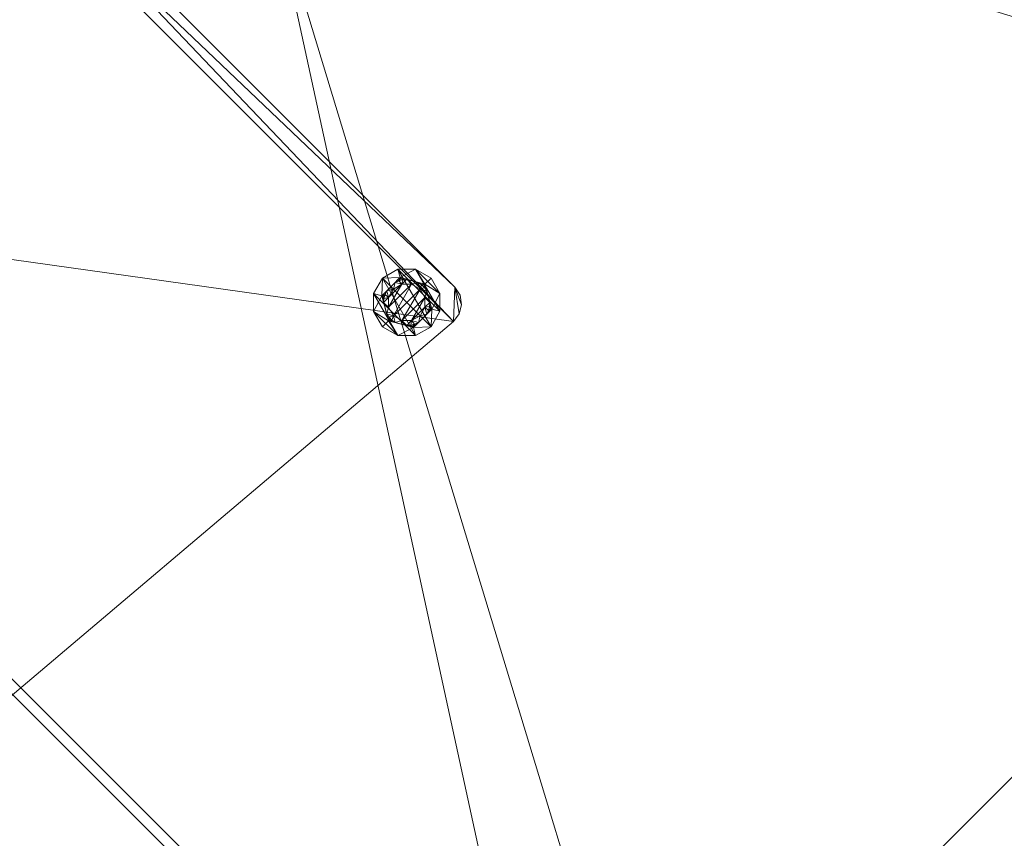
# Model space of a CAD drawing. Units: inches. Extents: x 0 to 153, y 0 to 271.
# Drawn here: x 52 to 57, y 232 to 237 of the extents above; entities that cross this region are included whole.
import ezdxf

# ---------------------------------------------------------------- set-up
doc = ezdxf.new("R2010")
doc.units = ezdxf.units.IN
doc.header["$MEASUREMENT"] = 0
for name, color, linetype in [('CET ACI-color - 17', 17, 'Continuous'), ('CET ACI-color - 7', 7, 'Continuous'), ('CET ACI-color - 9', 9, 'Continuous'), ('CET Default', 7, 'Continuous')]:
    doc.layers.add(name, color=color, linetype=linetype)

# ---------------------------------------------------------------- blocks, each defined once
blk = doc.blocks.new('*C6')
at = {"layer": 'CET ACI-color - 17', "linetype": 'Continuous', "lineweight": 0}
mesh = blk.add_polyface(dxfattribs=at)
corners = [(12.5699, -0.1348, 27.4545), (13.1179, -0.3011, 27.4545), (14.9213, -3, 27.4545), (13.623, -0.571, 27.4545), (14.0657, -0.9343, 27.4545), (14.429, -1.377, 27.4545), (14.6989, -1.8821, 27.4545), (14.8652, -2.4301, 27.4545), (14.9213, -14, 27.4545), (12, -16.9213, 27.4545), (12, -0.0787, 27.4545), (14.8652, -14.5699, 27.4545), (14.6989, -15.1179, 27.4545), (14.429, -15.623, 27.4545), (14.0657, -16.0657, 27.4545), (13.623, -16.429, 27.4545), (13.1179, -16.6989, 27.4545), (12.5699, -16.8652, 27.4545), (3, -16.9213, 27.4545), (3, -0.0787, 27.4545), (0.0787, -14, 27.4545), (0.0787, -3, 27.4545), (2.4301, -16.8652, 27.4545), (1.8821, -16.6989, 27.4545), (1.377, -16.429, 27.4545), (0.9343, -16.0657, 27.4545), (0.571, -15.623, 27.4545), (0.3011, -15.1179, 27.4545), (0.1348, -14.5699, 27.4545), (0.1348, -2.4301, 27.4545), (0.3011, -1.8821, 27.4545), (0.571, -1.377, 27.4545), (0.9343, -0.9343, 27.4545), (1.377, -0.571, 27.4545), (1.8821, -0.3011, 27.4545), (2.4301, -0.1348, 27.4545)]
mesh.append_faces([[corners[k] for k in face] for face in [(2, 9, 10, 2), (19, 18, 20, 19)]], dxfattribs={"vtx0": -1, "vtx1": -1, "vtx2": -1, "vtx3": -1})
mesh.append_faces([[corners[k] for k in face] for face in [(8, 9, 2, 8), (10, 18, 19, 10)]], dxfattribs={"vtx0": -1, "vtx1": -1, "vtx3": -1})
mesh.append_faces([[corners[k] for k in face] for face in [(2, 1, 3, 2), (2, 3, 4, 2), (2, 5, 6, 2), (2, 10, 0, 2), (8, 12, 13, 8), (8, 13, 14, 8), (8, 15, 16, 8), (8, 16, 17, 8), (19, 20, 21, 19), (20, 22, 23, 20), (20, 23, 24, 20), (20, 25, 26, 20), (20, 26, 27, 20), (21, 30, 31, 21), (21, 31, 32, 21), (21, 33, 34, 21), (21, 34, 35, 21)]], dxfattribs={"vtx0": -1, "vtx2": -1, "vtx3": -1})
mesh.append_faces([[corners[k] for k in face] for face in [(2, 6, 7, 2)]], dxfattribs={"vtx0": -1, "vtx3": -1})
mesh.append_faces([[corners[k] for k in face] for face in [(11, 12, 8, 11), (29, 30, 21, 29)]], dxfattribs={"vtx1": -1})
mesh.append_faces([[corners[k] for k in face] for face in [(0, 1, 2, 0), (4, 5, 2, 4), (14, 15, 8, 14), (17, 9, 8, 17), (9, 18, 10, 9), (18, 22, 20, 18), (24, 25, 20, 24), (32, 33, 21, 32), (35, 19, 21, 35)]], dxfattribs={"vtx1": -1, "vtx2": -1})
mesh.append_faces([[corners[k] for k in face] for face in [(27, 28, 20, 27)]], dxfattribs={"vtx2": -1})
at = {"layer": 'CET ACI-color - 7', "linetype": 'Continuous', "lineweight": 0}
mesh = blk.add_polyface(dxfattribs=at)
corners = [(1.8757, -11.0722, 27.4545), (1.9189, -11.1192, 27.4545), (1.86, -11.0103, 27.4545), (1.9792, -11.1399, 27.4545), (1.9792, -5.87, 27.4545), (6.2192, -5.5167, 27.4545), (6.2192, -11.4932, 27.4545), (6.36, -5.6463, 27.4545), (6.36, -11.3637, 27.4545), (6.2722, -11.4867, 27.4545), (6.318, -11.4593, 27.4545), (6.349, -11.4159, 27.4545), (6.349, -5.594, 27.4545), (6.318, -5.5506, 27.4545), (6.2722, -5.5233, 27.4545), (1.86, -5.9996, 27.4545), (1.9189, -5.8908, 27.4545), (1.8757, -5.9377, 27.4545), (1.9189, -11.1192, 27.2045), (1.86, -11.0103, 27.2045), (1.9792, -11.1399, 27.2045), (1.86, -5.9996, 27.2045), (1.9792, -5.87, 27.2045), (1.9189, -5.8908, 27.2045), (1.8757, -5.9377, 27.2045), (1.8757, -11.0722, 27.2045), (6.2192, -11.4932, 27.2045), (6.2192, -5.5167, 27.2045), (6.36, -11.3637, 27.2045), (6.36, -5.6463, 27.2045), (6.2722, -5.5233, 27.2045), (6.318, -5.5506, 27.2045), (6.349, -5.594, 27.2045), (6.349, -11.4159, 27.2045), (6.318, -11.4593, 27.2045), (6.2722, -11.4867, 27.2045)]
mesh.append_faces([[corners[k] for k in face] for face in [(10, 11, 8, 10), (12, 13, 7, 12), (31, 32, 29, 31), (33, 34, 28, 33)]])
mesh.append_faces([[corners[k] for k in face] for face in [(2, 3, 4, 2), (5, 6, 7, 5), (20, 21, 22, 20), (26, 27, 28, 26)]], dxfattribs={"vtx0": -1, "vtx1": -1, "vtx2": -1, "vtx3": -1})
mesh.append_faces([[corners[k] for k in face] for face in [(4, 3, 5, 4), (7, 6, 8, 7), (2, 4, 15, 2), (18, 19, 20, 18), (22, 21, 23, 22), (20, 22, 26, 20), (28, 27, 29, 28)]], dxfattribs={"vtx0": -1, "vtx1": -1, "vtx3": -1})
mesh.append_faces([[corners[k] for k in face] for face in [(2, 1, 3, 2), (5, 3, 6, 5), (8, 6, 9, 8), (7, 14, 5, 7), (15, 4, 16, 15), (20, 19, 21, 20), (26, 22, 27, 26), (29, 27, 30, 29), (28, 35, 26, 28)]], dxfattribs={"vtx0": -1, "vtx2": -1, "vtx3": -1})
mesh.append_faces([[corners[k] for k in face] for face in [(8, 9, 10, 8), (15, 16, 17, 15), (23, 21, 24, 23), (29, 30, 31, 29), (20, 1, 18, 20), (18, 0, 25, 18), (19, 0, 2, 19), (3, 26, 6, 3), (28, 11, 33, 28), (33, 10, 34, 33), (34, 9, 35, 34), (26, 9, 6, 26), (8, 29, 7, 8), (27, 14, 30, 27), (30, 13, 31, 30), (31, 12, 32, 31), (29, 12, 7, 29), (5, 22, 4, 5), (21, 17, 24, 21), (24, 16, 23, 24), (22, 16, 4, 22), (19, 15, 21, 19)]], dxfattribs={"vtx0": -1, "vtx3": -1})
mesh.append_faces([[corners[k] for k in face] for face in [(0, 1, 2, 0), (3, 1, 20, 3), (25, 0, 19, 25), (20, 26, 3, 20), (8, 11, 28, 8), (35, 9, 26, 35), (28, 29, 8, 28), (5, 14, 27, 5), (32, 12, 29, 32), (27, 22, 5, 27), (15, 17, 21, 15), (23, 16, 22, 23), (2, 15, 19, 2)]], dxfattribs={"vtx1": -1})
mesh.append_faces([[corners[k] for k in face] for face in [(7, 13, 14, 7), (18, 25, 19, 18), (28, 34, 35, 28), (18, 1, 0, 18), (33, 11, 10, 33), (34, 10, 9, 34), (30, 14, 13, 30), (31, 13, 12, 31), (24, 17, 16, 24)]], dxfattribs={"vtx2": -1})
mesh = blk.add_polyface(dxfattribs=at)
corners = [(5.9739, -11.219, 27.0715), (5.9657, -11.2333, 27.0845), (5.9851, -11.1995, 27.0695), (5.9656, -11.2333, 27.1745), (5.9687, -11.228, 27.0756), (5.9666, -11.2317, 27.0793), (5.9659, -11.2332, 27.0818), (5.9812, -11.2219, 27.0695), (5.9732, -11.2334, 27.0715), (5.9687, -11.2385, 27.0756), (5.9677, -11.2336, 27.077), (5.9812, -11.2446, 27.0695), (5.9739, -11.2475, 27.0715), (5.9851, -11.267, 27.0695), (5.9437, -11.1373, 27.1745), (6.0378, -11.1083, 27.1745), (5.918, -11.2333, 27.1745), (5.9437, -11.3293, 27.1745), (6.0378, -11.3583, 27.1745), (5.9437, -11.1373, 27.2045), (6.014, -11.067, 27.1745), (5.918, -11.2333, 27.2045), (5.9437, -11.3293, 27.2045), (6.014, -11.3995, 27.2045), (6.014, -11.067, 27.2045), (2.302, -10.8999, 27.2045), (2.2763, -10.9959, 27.1745), (2.302, -10.8999, 27.1745), (2.2763, -10.8039, 27.2045)]
mesh.append_faces([[corners[k] for k in face] for face in [(0, 4, 1, 0), (1, 4, 5, 1), (1, 5, 6, 1), (0, 7, 8, 0), (0, 8, 4, 0), (4, 8, 9, 4), (4, 9, 10, 4), (10, 9, 6, 10), (7, 11, 8, 7), (8, 11, 12, 8), (8, 12, 9, 8), (6, 5, 10, 6), (10, 5, 4, 10), (1, 6, 9, 1), (1, 9, 12, 1)]], dxfattribs={"vtx0": -1, "vtx1": -1, "vtx2": -1, "vtx3": -1})
mesh.append_faces([[corners[k] for k in face] for face in [(14, 3, 16, 14), (16, 3, 17, 16)]], dxfattribs={"vtx0": -1, "vtx1": -1, "vtx3": -1})
mesh.append_faces([[corners[k] for k in face] for face in [(0, 1, 2, 0), (12, 13, 1, 12), (14, 15, 3, 14), (17, 3, 18, 17), (22, 24, 19, 22)]], dxfattribs={"vtx0": -1, "vtx2": -1, "vtx3": -1})
mesh.append_faces([[corners[k] for k in face] for face in [(13, 3, 1, 13), (19, 20, 14, 19), (21, 14, 16, 21), (22, 16, 17, 22), (22, 19, 21, 22), (25, 26, 27, 25)]], dxfattribs={"vtx0": -1, "vtx3": -1})
mesh.append_faces([[corners[k] for k in face] for face in [(19, 14, 21, 19), (21, 16, 22, 21), (22, 17, 23, 22), (25, 27, 28, 25)]], dxfattribs={"vtx1": -1})
mesh.append_faces([[corners[k] for k in face] for face in [(2, 1, 3, 2)]], dxfattribs={"vtx2": -1})
mesh = blk.add_polyface(dxfattribs=at)
corners = [(5.9851, -11.1995, 27.0695), (5.9656, -11.2333, 27.1745), (6.0378, -11.1083, 27.1745), (6.0183, -11.142, 27.0695), (6.0378, -11.1083, 27.0845), (6.0296, -11.1225, 27.0715), (6.0191, -11.2858, 27.0865), (6.0575, -11.3242, 27.0695), (6.0191, -11.2858, 27.0695), (6.005, -11.2333, 27.0865), (6.005, -11.2333, 27.0695), (6.0191, -11.1808, 27.0865), (6.0191, -11.1808, 27.0695), (6.0575, -11.1423, 27.0865), (6.0575, -11.1423, 27.0695), (5.9812, -11.2219, 27.0695), (5.9812, -11.2446, 27.0695), (5.9851, -11.267, 27.0695), (6.0183, -11.3245, 27.0695), (6.0357, -11.3392, 27.0695), (6.0357, -11.1274, 27.0695), (5.9739, -11.219, 27.0715), (5.9739, -11.2475, 27.0715), (6.0296, -11.344, 27.0715), (6.0378, -11.3583, 27.0845), (6.0378, -11.3583, 27.1745), (6.014, -11.067, 27.1745), (5.9437, -11.1373, 27.1745), (5.9437, -11.3293, 27.1745), (6.014, -11.3995, 27.1745), (6.014, -11.067, 27.2045), (5.9437, -11.1373, 27.2045), (6.014, -11.3995, 27.2045), (5.9437, -11.3293, 27.2045)]
mesh.append_faces([[corners[k] for k in face] for face in [(6, 7, 8, 6), (9, 8, 10, 9), (11, 10, 12, 11), (3, 14, 12, 3), (0, 12, 10, 0), (0, 10, 15, 0), (15, 10, 16, 15), (16, 10, 17, 16), (17, 10, 8, 17), (18, 8, 7, 18), (18, 7, 19, 18), (5, 20, 3, 5), (0, 15, 21, 0), (16, 17, 22, 16), (18, 19, 23, 18)]], dxfattribs={"vtx0": -1, "vtx1": -1, "vtx2": -1, "vtx3": -1})
mesh.append_faces([[corners[k] for k in face] for face in [(0, 2, 3, 0), (6, 8, 9, 6), (9, 10, 11, 9), (11, 12, 13, 11), (3, 12, 0, 3), (17, 8, 18, 17), (18, 25, 17, 18), (26, 2, 27, 26), (28, 25, 29, 28), (32, 30, 33, 32)]], dxfattribs={"vtx0": -1, "vtx1": -1, "vtx3": -1})
mesh.append_faces([[corners[k] for k in face] for face in [(0, 1, 2, 0), (23, 24, 18, 23), (17, 25, 1, 17)]], dxfattribs={"vtx0": -1, "vtx2": -1, "vtx3": -1})
mesh.append_faces([[corners[k] for k in face] for face in [(3, 2, 4, 3), (32, 28, 29, 32)]], dxfattribs={"vtx0": -1, "vtx3": -1})
mesh.append_faces([[corners[k] for k in face] for face in [(30, 26, 31, 30)]], dxfattribs={"vtx1": -1})
mesh.append_faces([[corners[k] for k in face] for face in [(3, 4, 5, 3)]], dxfattribs={"vtx1": -1, "vtx2": -1})
mesh.append_faces([[corners[k] for k in face] for face in [(18, 24, 25, 18)]], dxfattribs={"vtx2": -1})
mesh = blk.add_polyface(dxfattribs=at)
corners = [(6.0768, -11.3583, 27.0695), (6.1822, -11.3583, 27.1745), (6.0378, -11.3583, 27.1745), (6.0378, -11.3583, 27.0845), (6.038, -11.3581, 27.0817), (6.0397, -11.3583, 27.0793), (6.0439, -11.3583, 27.0756), (6.0543, -11.3583, 27.0715), (6.2009, -11.1808, 27.0865), (6.005, -11.2333, 27.0865), (6.0191, -11.1808, 27.0865), (6.0191, -11.2858, 27.0865), (6.2009, -11.2858, 27.0865), (6.0575, -11.3242, 27.0865), (6.1625, -11.3242, 27.0865), (6.11, -11.3383, 27.0865), (6.11, -11.3383, 27.0695), (6.0575, -11.3242, 27.0695), (6.0357, -11.3392, 27.0695), (6.0554, -11.3505, 27.0695), (6.1432, -11.3583, 27.0695), (6.0296, -11.344, 27.0715), (6.0417, -11.3519, 27.0715), (6.0348, -11.353, 27.0756), (6.0391, -11.3567, 27.077), (6.014, -11.3995, 27.1745), (6.11, -11.4253, 27.1745), (6.014, -11.3995, 27.2045), (6.11, -11.4253, 27.2045), (6.11, -11.0413, 27.2045)]
mesh.append_faces([[corners[k] for k in face] for face in [(4, 5, 3, 4), (3, 5, 6, 3), (3, 6, 7, 3), (15, 16, 13, 15), (13, 16, 17, 13), (18, 17, 19, 18), (19, 17, 0, 19), (0, 17, 16, 0), (21, 18, 22, 21), (21, 22, 23, 21), (23, 22, 6, 23), (23, 6, 24, 23), (24, 6, 5, 24), (24, 5, 4, 24), (18, 19, 22, 18), (22, 19, 7, 22), (22, 7, 6, 22), (19, 0, 7, 19), (24, 4, 23, 24), (21, 23, 3, 21), (3, 23, 4, 3)]], dxfattribs={"vtx0": -1, "vtx1": -1, "vtx2": -1, "vtx3": -1})
mesh.append_faces([[corners[k] for k in face] for face in [(11, 12, 13, 11), (13, 17, 11, 13), (0, 16, 20, 0), (25, 2, 26, 25)]], dxfattribs={"vtx0": -1, "vtx1": -1, "vtx3": -1})
mesh.append_faces([[corners[k] for k in face] for face in [(0, 1, 2, 0), (7, 0, 3, 7), (8, 9, 10, 8), (29, 27, 28, 29)]], dxfattribs={"vtx0": -1, "vtx2": -1, "vtx3": -1})
mesh.append_faces([[corners[k] for k in face] for face in [(0, 2, 3, 0), (28, 25, 26, 28)]], dxfattribs={"vtx0": -1, "vtx3": -1})
mesh.append_faces([[corners[k] for k in face] for face in [(27, 25, 28, 27)]], dxfattribs={"vtx1": -1})
mesh.append_faces([[corners[k] for k in face] for face in [(13, 14, 15, 13)]], dxfattribs={"vtx1": -1, "vtx2": -1})
mesh = blk.add_polyface(dxfattribs=at)
corners = [(6.1432, -11.1083, 27.0695), (6.0378, -11.1083, 27.1745), (6.1822, -11.1083, 27.1745), (6.1822, -11.1083, 27.0845), (6.182, -11.1084, 27.0817), (6.1803, -11.1083, 27.0793), (6.1761, -11.1083, 27.0756), (6.1657, -11.1083, 27.0715), (6.1852, -11.1135, 27.0756), (6.215, -11.2333, 27.0865), (6.005, -11.2333, 27.0865), (6.2009, -11.1808, 27.0865), (6.0191, -11.1808, 27.0865), (6.1625, -11.1423, 27.0865), (6.0575, -11.1423, 27.0865), (6.11, -11.1283, 27.0865), (6.11, -11.1283, 27.0695), (6.1625, -11.1423, 27.0695), (6.1843, -11.1274, 27.0695), (6.1646, -11.116, 27.0695), (6.0768, -11.1083, 27.0695), (6.1904, -11.1225, 27.0715), (6.1783, -11.1147, 27.0715), (6.1809, -11.1098, 27.077), (6.206, -11.067, 27.1745), (6.11, -11.0413, 27.1745), (6.206, -11.067, 27.2045), (6.11, -11.0413, 27.2045), (6.11, -11.4253, 27.2045)]
mesh.append_faces([[corners[k] for k in face] for face in [(4, 5, 3, 4), (3, 5, 6, 3), (3, 6, 7, 3), (3, 8, 4, 3), (15, 16, 13, 15), (13, 16, 17, 13), (18, 17, 19, 18), (19, 17, 0, 19), (0, 17, 16, 0), (21, 18, 22, 21), (21, 22, 8, 21), (8, 22, 6, 8), (8, 6, 23, 8), (23, 6, 5, 23), (23, 5, 4, 23), (18, 19, 22, 18), (22, 19, 7, 22), (22, 7, 6, 22), (19, 0, 7, 19), (23, 4, 8, 23)]], dxfattribs={"vtx0": -1, "vtx1": -1, "vtx2": -1, "vtx3": -1})
mesh.append_faces([[corners[k] for k in face] for face in [(9, 10, 11, 9), (11, 12, 13, 11), (13, 17, 11, 13), (0, 16, 20, 0), (24, 2, 25, 24), (27, 28, 26, 27)]], dxfattribs={"vtx0": -1, "vtx1": -1, "vtx3": -1})
mesh.append_faces([[corners[k] for k in face] for face in [(0, 1, 2, 0), (7, 0, 3, 7), (25, 2, 1, 25)]], dxfattribs={"vtx0": -1, "vtx2": -1, "vtx3": -1})
mesh.append_faces([[corners[k] for k in face] for face in [(0, 2, 3, 0), (27, 24, 25, 27)]], dxfattribs={"vtx0": -1, "vtx3": -1})
mesh.append_faces([[corners[k] for k in face] for face in [(26, 24, 27, 26)]], dxfattribs={"vtx1": -1})
mesh.append_faces([[corners[k] for k in face] for face in [(13, 14, 15, 13)]], dxfattribs={"vtx1": -1, "vtx2": -1})
mesh = blk.add_polyface(dxfattribs=at)
corners = [(6.1657, -11.3583, 27.0715), (6.1822, -11.3583, 27.0845), (6.1432, -11.3583, 27.0695), (6.1822, -11.3583, 27.1745), (6.0768, -11.3583, 27.0695), (6.1761, -11.3583, 27.0756), (6.1803, -11.3583, 27.0793), (6.182, -11.3581, 27.0817), (6.1852, -11.353, 27.0756), (6.2009, -11.2858, 27.0865), (6.0191, -11.2858, 27.0865), (6.215, -11.2333, 27.0865), (6.005, -11.2333, 27.0865), (6.0575, -11.3242, 27.0865), (6.1625, -11.3242, 27.0865), (6.2009, -11.2858, 27.0695), (6.1625, -11.3242, 27.0695), (6.11, -11.3383, 27.0865), (6.11, -11.3383, 27.0695), (6.1843, -11.3392, 27.0695), (6.2017, -11.3245, 27.0695), (6.1646, -11.3505, 27.0695), (6.1815, -11.3564, 27.077), (6.1786, -11.3517, 27.0715), (6.1904, -11.344, 27.0715), (6.11, -11.4253, 27.1745), (6.0378, -11.3583, 27.1745), (6.206, -11.3995, 27.1745), (6.11, -11.4253, 27.2045), (6.206, -11.3995, 27.2045), (6.206, -11.067, 27.2045)]
mesh.append_faces([[corners[k] for k in face] for face in [(0, 5, 1, 0), (1, 5, 6, 1), (1, 6, 7, 1), (8, 1, 7, 8), (14, 15, 16, 14), (14, 16, 17, 14), (17, 16, 18, 17), (19, 16, 20, 19), (2, 18, 16, 2), (2, 16, 21, 2), (21, 16, 19, 21), (7, 6, 22, 7), (22, 6, 5, 22), (22, 5, 8, 22), (8, 5, 23, 8), (8, 23, 24, 8), (24, 23, 19, 24), (5, 0, 23, 5), (23, 0, 21, 23), (23, 21, 19, 23), (0, 2, 21, 0), (8, 7, 22, 8)]], dxfattribs={"vtx0": -1, "vtx1": -1, "vtx2": -1, "vtx3": -1})
mesh.append_faces([[corners[k] for k in face] for face in [(2, 3, 4, 2), (9, 10, 11, 9), (25, 3, 27, 25)]], dxfattribs={"vtx0": -1, "vtx1": -1, "vtx3": -1})
mesh.append_faces([[corners[k] for k in face] for face in [(0, 1, 2, 0), (11, 10, 12, 11), (25, 26, 3, 25), (30, 28, 29, 30)]], dxfattribs={"vtx0": -1, "vtx2": -1, "vtx3": -1})
mesh.append_faces([[corners[k] for k in face] for face in [(13, 9, 14, 13), (29, 25, 27, 29)]], dxfattribs={"vtx0": -1, "vtx3": -1})
mesh.append_faces([[corners[k] for k in face] for face in [(28, 25, 29, 28)]], dxfattribs={"vtx1": -1})
mesh.append_faces([[corners[k] for k in face] for face in [(2, 1, 3, 2)]], dxfattribs={"vtx2": -1})
mesh = blk.add_polyface(dxfattribs=at)
corners = [(6.0296, -11.1225, 27.0715), (6.0378, -11.1083, 27.0845), (6.0348, -11.1135, 27.0756), (6.0379, -11.1085, 27.0817), (6.0543, -11.1083, 27.0715), (6.0768, -11.1083, 27.0695), (6.0378, -11.1083, 27.1745), (6.1432, -11.1083, 27.0695), (6.0439, -11.1083, 27.0756), (6.0397, -11.1083, 27.0793), (6.1625, -11.1423, 27.0865), (6.0191, -11.1808, 27.0865), (6.0575, -11.1423, 27.0865), (6.0191, -11.1808, 27.0695), (6.0575, -11.1423, 27.0695), (6.11, -11.1283, 27.0865), (6.11, -11.1283, 27.0695), (6.0554, -11.116, 27.0695), (6.0357, -11.1274, 27.0695), (6.0183, -11.142, 27.0695), (6.0416, -11.1148, 27.0715), (6.0388, -11.11, 27.077), (6.11, -11.0413, 27.1745), (6.014, -11.067, 27.1745), (6.11, -11.0413, 27.2045), (6.014, -11.067, 27.2045), (6.014, -11.3995, 27.2045)]
mesh.append_faces([[corners[k] for k in face] for face in [(0, 1, 2, 0), (2, 1, 3, 2), (4, 8, 1, 4), (1, 8, 9, 1), (1, 9, 3, 1), (12, 13, 14, 12), (12, 14, 15, 12), (15, 14, 16, 15), (5, 16, 14, 5), (5, 14, 17, 5), (17, 14, 18, 17), (18, 14, 19, 18), (5, 17, 4, 5), (4, 17, 20, 4), (4, 20, 8, 4), (8, 20, 21, 8), (8, 21, 9, 8), (9, 21, 3, 9), (3, 21, 20, 3), (3, 20, 2, 3), (2, 20, 0, 2), (0, 20, 18, 0), (17, 18, 20, 17)]], dxfattribs={"vtx0": -1, "vtx1": -1, "vtx2": -1, "vtx3": -1})
mesh.append_faces([[corners[k] for k in face] for face in [(5, 6, 7, 5), (22, 6, 23, 22), (25, 26, 24, 25)]], dxfattribs={"vtx0": -1, "vtx1": -1, "vtx3": -1})
mesh.append_faces([[corners[k] for k in face] for face in [(4, 1, 5, 4), (3, 21, 1, 3)]], dxfattribs={"vtx0": -1, "vtx2": -1, "vtx3": -1})
mesh.append_faces([[corners[k] for k in face] for face in [(10, 11, 12, 10), (25, 22, 23, 25)]], dxfattribs={"vtx0": -1, "vtx3": -1})
mesh.append_faces([[corners[k] for k in face] for face in [(24, 22, 25, 24)]], dxfattribs={"vtx1": -1})
mesh.append_faces([[corners[k] for k in face] for face in [(1, 21, 3, 1)]], dxfattribs={"vtx1": -1, "vtx2": -1})
mesh.append_faces([[corners[k] for k in face] for face in [(5, 1, 6, 5)]], dxfattribs={"vtx2": -1})
mesh = blk.add_polyface(dxfattribs=at)
corners = [(6.1904, -11.1225, 27.0715), (6.1822, -11.1083, 27.0845), (6.2017, -11.142, 27.0695), (6.1822, -11.1083, 27.1745), (6.2349, -11.1995, 27.0695), (6.2543, -11.2333, 27.1745), (6.2543, -11.2333, 27.0845), (6.1852, -11.1135, 27.0756), (6.2541, -11.2332, 27.0818), (6.2534, -11.2317, 27.0793), (6.2513, -11.228, 27.0756), (6.2461, -11.219, 27.0715), (6.2009, -11.1808, 27.0865), (6.2009, -11.1808, 27.0695), (6.215, -11.2333, 27.0865), (6.215, -11.2333, 27.0695), (6.1625, -11.1423, 27.0695), (6.2388, -11.2219, 27.0695), (6.1843, -11.1274, 27.0695), (6.2523, -11.2329, 27.077), (6.2468, -11.2331, 27.0715), (6.302, -11.2333, 27.1745), (6.2763, -11.1373, 27.1745), (6.206, -11.067, 27.1745), (6.302, -11.2333, 27.2045), (6.2763, -11.1373, 27.2045), (6.206, -11.067, 27.2045), (6.206, -11.3995, 27.2045), (6.2763, -11.3293, 27.2045)]
mesh.append_faces([[corners[k] for k in face] for face in [(0, 7, 1, 0), (8, 9, 6, 8), (6, 9, 10, 6), (6, 10, 11, 6), (14, 13, 15, 14), (12, 16, 13, 12), (17, 15, 4, 17), (4, 15, 13, 4), (2, 13, 16, 2), (2, 16, 18, 2), (2, 18, 0, 2), (19, 10, 9, 19), (19, 9, 8, 19), (20, 17, 11, 20), (20, 11, 10, 20), (17, 4, 11, 17)]], dxfattribs={"vtx0": -1, "vtx1": -1, "vtx2": -1, "vtx3": -1})
mesh.append_faces([[corners[k] for k in face] for face in [(2, 3, 4, 2), (12, 13, 14, 12), (4, 13, 2, 4), (21, 5, 22, 21), (22, 3, 23, 22), (26, 27, 25, 26)]], dxfattribs={"vtx0": -1, "vtx1": -1, "vtx3": -1})
mesh.append_faces([[corners[k] for k in face] for face in [(0, 1, 2, 0), (4, 3, 5, 4), (11, 4, 6, 11), (22, 5, 3, 22)]], dxfattribs={"vtx0": -1, "vtx2": -1, "vtx3": -1})
mesh.append_faces([[corners[k] for k in face] for face in [(4, 5, 6, 4), (25, 21, 22, 25), (26, 22, 23, 26), (25, 28, 24, 25)]], dxfattribs={"vtx0": -1, "vtx3": -1})
mesh.append_faces([[corners[k] for k in face] for face in [(24, 21, 25, 24), (25, 22, 26, 25)]], dxfattribs={"vtx1": -1})
mesh.append_faces([[corners[k] for k in face] for face in [(2, 1, 3, 2)]], dxfattribs={"vtx2": -1})
mesh = blk.add_polyface(dxfattribs=at)
corners = [(6.2461, -11.2475, 27.0715), (6.2543, -11.2333, 27.0845), (6.2349, -11.267, 27.0695), (6.2543, -11.2333, 27.1745), (6.1822, -11.3583, 27.1745), (6.2513, -11.2385, 27.0756), (6.2541, -11.2332, 27.0818), (6.2017, -11.3245, 27.0695), (6.1822, -11.3583, 27.0845), (6.1904, -11.344, 27.0715), (6.1852, -11.353, 27.0756), (6.215, -11.2333, 27.0865), (6.215, -11.2333, 27.0695), (6.2009, -11.2858, 27.0865), (6.2009, -11.2858, 27.0695), (6.1625, -11.3242, 27.0865), (6.1625, -11.3242, 27.0695), (6.2388, -11.2446, 27.0695), (6.2388, -11.2219, 27.0695), (6.1843, -11.3392, 27.0695), (6.2468, -11.2331, 27.0715), (6.2513, -11.228, 27.0756), (6.2523, -11.2329, 27.077), (6.206, -11.3995, 27.1745), (6.2763, -11.3293, 27.1745), (6.302, -11.2333, 27.1745), (6.206, -11.3995, 27.2045), (6.2763, -11.3293, 27.2045), (6.302, -11.2333, 27.2045), (6.2763, -11.1373, 27.2045)]
mesh.append_faces([[corners[k] for k in face] for face in [(0, 5, 1, 0), (1, 5, 6, 1), (9, 8, 10, 9), (13, 12, 14, 13), (7, 16, 14, 7), (2, 14, 12, 2), (2, 12, 17, 2), (17, 12, 18, 17), (9, 19, 7, 9), (2, 17, 0, 2), (0, 17, 20, 0), (0, 20, 5, 0), (5, 20, 21, 5), (5, 21, 22, 5), (17, 18, 20, 17), (22, 6, 5, 22)]], dxfattribs={"vtx0": -1, "vtx1": -1, "vtx2": -1, "vtx3": -1})
mesh.append_faces([[corners[k] for k in face] for face in [(2, 4, 7, 2), (11, 12, 13, 11), (13, 14, 15, 13), (7, 14, 2, 7), (23, 4, 24, 23), (24, 3, 25, 24)]], dxfattribs={"vtx0": -1, "vtx1": -1, "vtx3": -1})
mesh.append_faces([[corners[k] for k in face] for face in [(0, 1, 2, 0), (2, 3, 4, 2), (24, 4, 3, 24), (29, 26, 27, 29)]], dxfattribs={"vtx0": -1, "vtx2": -1, "vtx3": -1})
mesh.append_faces([[corners[k] for k in face] for face in [(7, 4, 8, 7), (27, 23, 24, 27), (28, 24, 25, 28)]], dxfattribs={"vtx0": -1, "vtx3": -1})
mesh.append_faces([[corners[k] for k in face] for face in [(26, 23, 27, 26), (27, 24, 28, 27)]], dxfattribs={"vtx1": -1})
mesh.append_faces([[corners[k] for k in face] for face in [(7, 8, 9, 7)]], dxfattribs={"vtx1": -1, "vtx2": -1})
mesh.append_faces([[corners[k] for k in face] for face in [(2, 1, 3, 2)]], dxfattribs={"vtx2": -1})
at = {"layer": 'CET ACI-color - 9', "linetype": 'Continuous', "lineweight": 0}
mesh = blk.add_polyface(dxfattribs=at)
corners = [(12.5699, -16.8652, 28.2185), (13.1179, -16.6989, 28.2185), (14.9213, -14, 28.2185), (13.623, -16.429, 28.2185), (14.0657, -16.0657, 28.2185), (14.429, -15.623, 28.2185), (14.6989, -15.1179, 28.2185), (14.8652, -14.5699, 28.2185), (14.9213, -3, 28.2185), (12, -0.0787, 28.2185), (12, -16.9213, 28.2185), (14.8652, -2.4301, 28.2185), (14.6989, -1.8821, 28.2185), (14.429, -1.377, 28.2185), (14.0657, -0.9343, 28.2185), (13.623, -0.571, 28.2185), (13.1179, -0.3011, 28.2185), (12.5699, -0.1348, 28.2185), (3, -0.0787, 28.2185), (3, -16.9213, 28.2185), (0.0787, -3, 28.2185), (0.0787, -14, 28.2185), (2.4301, -0.1348, 28.2185), (1.8821, -0.3011, 28.2185), (1.377, -0.571, 28.2185), (0.9343, -0.9343, 28.2185), (0.571, -1.377, 28.2185), (0.3011, -1.8821, 28.2185), (0.1348, -2.4301, 28.2185), (0.1348, -14.5699, 28.2185), (0.3011, -15.1179, 28.2185), (0.571, -15.623, 28.2185), (0.9343, -16.0657, 28.2185), (1.377, -16.429, 28.2185), (1.8821, -16.6989, 28.2185), (2.4301, -16.8652, 28.2185)]
mesh.append_faces([[corners[k] for k in face] for face in [(2, 9, 10, 2), (19, 18, 20, 19)]], dxfattribs={"vtx0": -1, "vtx1": -1, "vtx2": -1, "vtx3": -1})
mesh.append_faces([[corners[k] for k in face] for face in [(8, 9, 2, 8), (10, 18, 19, 10)]], dxfattribs={"vtx0": -1, "vtx1": -1, "vtx3": -1})
mesh.append_faces([[corners[k] for k in face] for face in [(2, 1, 3, 2), (2, 3, 4, 2), (2, 5, 6, 2), (2, 10, 0, 2), (8, 12, 13, 8), (8, 13, 14, 8), (8, 15, 16, 8), (8, 16, 17, 8), (19, 20, 21, 19), (20, 22, 23, 20), (20, 23, 24, 20), (20, 25, 26, 20), (20, 26, 27, 20), (21, 30, 31, 21), (21, 31, 32, 21), (21, 33, 34, 21), (21, 34, 35, 21)]], dxfattribs={"vtx0": -1, "vtx2": -1, "vtx3": -1})
mesh.append_faces([[corners[k] for k in face] for face in [(2, 6, 7, 2)]], dxfattribs={"vtx0": -1, "vtx3": -1})
mesh.append_faces([[corners[k] for k in face] for face in [(11, 12, 8, 11), (29, 30, 21, 29)]], dxfattribs={"vtx1": -1})
mesh.append_faces([[corners[k] for k in face] for face in [(0, 1, 2, 0), (4, 5, 2, 4), (14, 15, 8, 14), (17, 9, 8, 17), (9, 18, 10, 9), (18, 22, 20, 18), (24, 25, 20, 24), (32, 33, 21, 32), (35, 19, 21, 35)]], dxfattribs={"vtx1": -1, "vtx2": -1})
mesh.append_faces([[corners[k] for k in face] for face in [(27, 28, 20, 27)]], dxfattribs={"vtx2": -1})
mesh = blk.add_polyface(dxfattribs=at)
corners = [(2.7252, -15.4674, 0.2045), (1.559, -14.005, 0.2045), (3.059, -15.505, 0.2045), (3.059, -1.505, 0.2045), (12.059, -1.505, 0.2045), (2.4082, -15.3564, 0.2045), (2.1238, -15.1777, 0.2045), (1.8863, -14.9402, 0.2045), (1.7075, -14.6558, 0.2045), (1.5966, -14.3387, 0.2045), (1.559, -3.005, 0.2045), (2.7252, -1.5426, 0.2045), (2.4082, -1.6535, 0.2045), (2.1238, -1.8322, 0.2045), (1.8863, -2.0697, 0.2045), (1.7075, -2.3541, 0.2045), (1.5966, -2.6712, 0.2045), (12.3928, -1.5426, 0.2045), (13.559, -3.005, 0.2045), (13.559, -14.005, 0.2045), (12.059, -15.505, 0.2045), (12.3928, -15.4674, 0.2045), (12.7098, -15.3564, 0.2045), (12.9942, -15.1777, 0.2045), (13.2317, -14.9402, 0.2045), (13.4104, -14.6558, 0.2045), (13.5214, -14.3388, 0.2045), (12.7098, -1.6535, 0.2045), (12.9942, -1.8322, 0.2045), (13.2317, -2.0697, 0.2045), (13.4105, -2.3541, 0.2045), (13.5214, -2.6712, 0.2045), (1.559, -14.005, 0.4545), (1.5966, -14.3387, 0.4545), (1.7075, -14.6558, 0.4545), (1.8863, -14.9402, 0.4545), (2.1238, -15.1777, 0.4545), (2.4082, -15.3564, 0.4545), (2.7252, -15.4674, 0.4545), (3.059, -15.505, 0.4545), (1.559, -3.005, 0.4545), (3.059, -1.505, 0.4545), (2.7252, -1.5426, 0.4545), (2.4082, -1.6535, 0.4545), (2.1238, -1.8322, 0.4545), (1.8863, -2.0697, 0.4545), (1.7075, -2.3541, 0.4545), (1.5966, -2.6712, 0.4545), (12.059, -1.505, 0.4545), (13.559, -3.005, 0.4545), (13.5214, -2.6712, 0.4545), (13.4105, -2.3541, 0.4545), (13.2317, -2.0697, 0.4545), (12.9942, -1.8322, 0.4545), (12.7098, -1.6535, 0.4545), (12.3928, -1.5426, 0.4545), (13.559, -14.005, 0.4545), (12.059, -15.505, 0.4545), (12.3928, -15.4674, 0.4545), (12.7098, -15.3564, 0.4545), (12.9942, -15.1777, 0.4545), (13.2317, -14.9402, 0.4545), (13.4104, -14.6558, 0.4545), (13.5214, -14.3388, 0.4545)]
mesh.append_faces([[corners[k] for k in face] for face in [(2, 1, 3, 2), (4, 19, 20, 4), (32, 39, 41, 32), (48, 57, 56, 48)]], dxfattribs={"vtx0": -1, "vtx1": -1, "vtx2": -1, "vtx3": -1})
mesh.append_faces([[corners[k] for k in face] for face in [(0, 1, 2, 0), (3, 10, 11, 3), (11, 10, 12, 11), (12, 10, 13, 12), (13, 10, 14, 13), (14, 10, 15, 14), (17, 18, 4, 17), (20, 19, 21, 20), (21, 19, 22, 21), (22, 19, 23, 22), (23, 19, 24, 23), (24, 19, 25, 24), (41, 57, 48, 41), (32, 41, 40, 32)]], dxfattribs={"vtx0": -1, "vtx1": -1, "vtx3": -1})
mesh.append_faces([[corners[k] for k in face] for face in [(2, 3, 4, 2), (1, 5, 6, 1), (1, 6, 7, 1), (4, 18, 19, 4), (18, 27, 28, 18), (18, 28, 29, 18), (32, 34, 35, 32), (32, 35, 36, 32), (32, 37, 38, 32), (32, 38, 39, 32), (41, 39, 57, 41), (48, 56, 49, 48), (56, 58, 59, 56), (56, 59, 60, 56), (56, 61, 62, 56), (49, 51, 52, 49), (49, 52, 53, 49), (49, 54, 55, 49), (49, 55, 48, 49), (40, 41, 42, 40), (40, 42, 43, 40), (40, 44, 45, 40), (40, 45, 46, 40)]], dxfattribs={"vtx0": -1, "vtx2": -1, "vtx3": -1})
mesh.append_faces([[corners[k] for k in face] for face in [(1, 8, 9, 1), (15, 10, 16, 15), (25, 19, 26, 25), (18, 30, 31, 18), (33, 1, 9, 33), (34, 9, 8, 34), (35, 8, 7, 35), (36, 7, 6, 36), (37, 6, 5, 37), (38, 5, 0, 38), (39, 0, 2, 39), (1, 40, 10, 1), (42, 3, 11, 42), (43, 11, 12, 43), (44, 12, 13, 44), (45, 13, 14, 45), (46, 14, 15, 46), (47, 15, 16, 47), (40, 16, 10, 40), (48, 3, 41, 48), (50, 18, 31, 50), (51, 31, 30, 51), (52, 30, 29, 52), (53, 29, 28, 53), (54, 28, 27, 54), (55, 27, 17, 55), (48, 17, 4, 48), (56, 18, 49, 56), (58, 20, 21, 58), (59, 21, 22, 59), (60, 22, 23, 60), (61, 23, 24, 61), (62, 24, 25, 62), (63, 25, 26, 63), (56, 26, 19, 56), (39, 20, 57, 39), (56, 62, 63, 56)]], dxfattribs={"vtx0": -1, "vtx3": -1})
mesh.append_faces([[corners[k] for k in face] for face in [(32, 1, 33, 32), (33, 9, 34, 33), (34, 8, 35, 34), (35, 7, 36, 35), (36, 6, 37, 36), (37, 5, 38, 37), (38, 0, 39, 38), (32, 40, 1, 32), (41, 3, 42, 41), (42, 11, 43, 42), (43, 12, 44, 43), (44, 13, 45, 44), (45, 14, 46, 45), (46, 15, 47, 46), (47, 16, 40, 47), (4, 3, 48, 4), (49, 18, 50, 49), (50, 31, 51, 50), (51, 30, 52, 51), (52, 29, 53, 52), (53, 28, 54, 53), (54, 27, 55, 54), (55, 17, 48, 55), (19, 18, 56, 19), (57, 20, 58, 57), (58, 21, 59, 58), (59, 22, 60, 59), (60, 23, 61, 60), (61, 24, 62, 61), (62, 25, 63, 62), (63, 26, 56, 63), (2, 20, 39, 2), (33, 34, 32, 33), (50, 51, 49, 50)]], dxfattribs={"vtx1": -1})
mesh.append_faces([[corners[k] for k in face] for face in [(0, 5, 1, 0), (7, 8, 1, 7), (1, 10, 3, 1), (17, 27, 18, 17), (29, 30, 18, 29), (20, 2, 4, 20), (36, 37, 32, 36), (57, 58, 56, 57), (60, 61, 56, 60), (53, 54, 49, 53), (43, 44, 40, 43)]], dxfattribs={"vtx1": -1, "vtx2": -1})
mesh.append_faces([[corners[k] for k in face] for face in [(46, 47, 40, 46)]], dxfattribs={"vtx2": -1})
mesh = blk.add_polyface(dxfattribs=at)
corners = [(0, -14, 28.1398), (0.0105, -14, 28.1791), (0, -3, 28.1398), (0.0787, -14, 28.2185), (0.0393, -14, 28.208), (0.1348, -14.5699, 28.2185), (0.0724, -14.5823, 28.1861), (0.3011, -15.1179, 28.2185), (0.2422, -15.1423, 28.1861), (0.571, -15.623, 28.2185), (0.5181, -15.6584, 28.1861), (0.9343, -16.0657, 28.2185), (0.8893, -16.1107, 28.1861), (0.0576, -14.5853, 28.1398), (0.2284, -15.1481, 28.1398), (0.5056, -15.6667, 28.1398), (0.8787, -16.1213, 28.1398), (1.3416, -16.4819, 28.1861), (0, -14, 27.5332), (0.0576, -14.5853, 27.5332), (0.2284, -15.1481, 27.5332), (0.5056, -15.6667, 27.5332), (0.8787, -16.1213, 27.5332), (1.3333, -16.4944, 28.1398), (0.0105, -3, 27.4939), (0.0105, -14, 27.4939), (0.0393, -14, 27.465), (0.0724, -14.5823, 27.4869), (0.2422, -15.1423, 27.4869), (0.5181, -15.6584, 27.4869), (0.8893, -16.1107, 27.4869), (1.3333, -16.4944, 27.5332), (0.1348, -14.5699, 27.4545), (0.3011, -15.1179, 27.4545), (0.571, -15.623, 27.4545), (0.9343, -16.0657, 27.4545), (1.3416, -16.4819, 27.4869), (0.0787, -14, 27.4545)]
mesh.append_faces([[corners[k] for k in face] for face in [(3, 4, 5, 3), (5, 4, 6, 5), (4, 1, 6, 4), (6, 1, 13, 6), (1, 0, 13, 1), (18, 25, 19, 18), (19, 25, 27, 19), (25, 26, 27, 25), (27, 26, 32, 27), (26, 37, 32, 26)]])
mesh.append_faces([[corners[k] for k in face] for face in [(7, 6, 8, 7), (9, 8, 10, 9), (11, 10, 12, 11), (8, 13, 14, 8), (10, 14, 15, 10), (12, 15, 16, 12), (13, 18, 19, 13), (14, 19, 20, 14), (15, 20, 21, 15), (16, 21, 22, 16), (18, 24, 25, 18), (20, 27, 28, 20), (21, 28, 29, 21), (22, 29, 30, 22), (28, 32, 33, 28), (29, 33, 34, 29), (30, 34, 35, 30)]], dxfattribs={"vtx0": -1, "vtx3": -1})
mesh.append_faces([[corners[k] for k in face] for face in [(0, 1, 2, 0), (5, 6, 7, 5), (7, 8, 9, 7), (9, 10, 11, 9), (6, 13, 8, 6), (8, 14, 10, 8), (10, 15, 12, 10), (12, 16, 17, 12), (0, 18, 13, 0), (13, 19, 14, 13), (14, 20, 15, 14), (15, 21, 16, 15), (16, 22, 23, 16), (25, 24, 26, 25), (19, 27, 20, 19), (20, 28, 21, 20), (21, 29, 22, 21), (22, 30, 31, 22), (27, 32, 28, 27), (28, 33, 29, 28), (29, 34, 30, 29), (30, 35, 36, 30)]], dxfattribs={"vtx1": -1})
mesh = blk.add_polyface(dxfattribs=at)
corners = [(12, -16.9895, 27.4939), (3, -16.9895, 27.4939), (12, -16.9607, 27.465), (12, -17, 27.5332), (12.5853, -16.9424, 27.5332), (12.5823, -16.9276, 27.4869), (13.148, -16.7716, 27.5332), (13.1423, -16.7578, 27.4869), (13.6667, -16.4944, 27.5332), (13.6584, -16.4819, 27.4869), (14.1213, -16.1213, 27.5332), (14.1107, -16.1107, 27.4869), (14.4944, -15.6667, 27.5332), (12.5699, -16.8652, 27.4545), (13.1179, -16.6989, 27.4545), (13.623, -16.429, 27.4545), (14.0657, -16.0657, 27.4545), (14.4819, -15.6584, 27.4869), (12, -16.9213, 27.4545), (12, -16.9213, 28.2185), (3, -16.9606, 28.208), (12, -16.9607, 28.208), (12, -16.9895, 28.1791), (12.5699, -16.8652, 28.2185), (12.5823, -16.9276, 28.1861), (13.1179, -16.6989, 28.2185), (13.1423, -16.7578, 28.1861), (13.623, -16.429, 28.2185), (13.6584, -16.4819, 28.1861), (14.0657, -16.0657, 28.2185), (14.1107, -16.1107, 28.1861), (12.5853, -16.9424, 28.1398), (13.148, -16.7716, 28.1398), (13.6667, -16.4944, 28.1398), (14.1213, -16.1213, 28.1398), (14.4819, -15.6584, 28.1861), (12, -17, 28.1398), (14.4944, -15.6667, 28.1398)]
mesh.append_faces([[corners[k] for k in face] for face in [(3, 0, 4, 3), (4, 0, 5, 4), (0, 2, 5, 0), (5, 2, 13, 5), (2, 18, 13, 2), (19, 21, 23, 19), (23, 21, 24, 23), (21, 22, 24, 21), (24, 22, 31, 24), (22, 36, 31, 22)]])
mesh.append_faces([[corners[k] for k in face] for face in [(6, 5, 7, 6), (8, 7, 9, 8), (10, 9, 11, 10), (7, 13, 14, 7), (9, 14, 15, 9), (11, 15, 16, 11), (19, 20, 21, 19), (25, 24, 26, 25), (27, 26, 28, 27), (29, 28, 30, 29), (26, 31, 32, 26), (28, 32, 33, 28), (30, 33, 34, 30), (31, 3, 4, 31), (32, 4, 6, 32), (33, 6, 8, 33), (34, 8, 10, 34)]], dxfattribs={"vtx0": -1, "vtx3": -1})
mesh.append_faces([[corners[k] for k in face] for face in [(0, 1, 2, 0), (4, 5, 6, 4), (6, 7, 8, 6), (8, 9, 10, 8), (10, 11, 12, 10), (5, 13, 7, 5), (7, 14, 9, 7), (9, 15, 11, 9), (11, 16, 17, 11), (21, 20, 22, 21), (23, 24, 25, 23), (25, 26, 27, 25), (27, 28, 29, 27), (24, 31, 26, 24), (26, 32, 28, 26), (28, 33, 30, 28), (30, 34, 35, 30), (36, 3, 31, 36), (31, 4, 32, 31), (32, 6, 33, 32), (33, 8, 34, 33), (34, 10, 37, 34)]], dxfattribs={"vtx1": -1})
mesh = blk.add_polyface(dxfattribs=at)
corners = [(3, -17, 27.5332), (3, -16.9895, 27.4939), (12, -17, 27.5332), (12, -16.9895, 27.4939), (12, -16.9607, 27.465), (3, -16.9606, 27.465), (3, -16.9213, 27.4545), (12, -16.9213, 27.4545), (0.9343, -16.0657, 28.2185), (0.8893, -16.1107, 28.1861), (1.377, -16.429, 28.2185), (1.3416, -16.4819, 28.1861), (1.8821, -16.6989, 28.2185), (1.8577, -16.7578, 28.1861), (2.4301, -16.8652, 28.2185), (2.4177, -16.9276, 28.1861), (3, -16.9606, 28.208), (3, -16.9895, 28.1791), (2.4147, -16.9424, 28.1398), (3, -17, 28.1398), (0.8787, -16.1213, 28.1398), (1.3333, -16.4944, 28.1398), (1.8519, -16.7716, 28.1398), (3, -16.9213, 28.2185), (12, -16.9213, 28.2185), (12, -16.9895, 28.1791), (12, -17, 28.1398), (0.8787, -16.1213, 27.5332), (1.3333, -16.4944, 27.5332), (1.8519, -16.7716, 27.5332), (2.4147, -16.9424, 27.5332), (0.8893, -16.1107, 27.4869), (1.3416, -16.4819, 27.4869), (1.8577, -16.7578, 27.4869), (2.4177, -16.9276, 27.4869), (2.4301, -16.8652, 27.4545), (0.9343, -16.0657, 27.4545), (1.377, -16.429, 27.4545), (1.8821, -16.6989, 27.4545)]
mesh.append_faces([[corners[k] for k in face] for face in [(14, 15, 16, 14), (16, 15, 17, 16), (17, 15, 18, 17), (17, 18, 19, 17), (16, 23, 14, 16), (30, 34, 1, 30), (1, 34, 5, 1), (5, 34, 35, 5), (5, 35, 6, 5), (1, 0, 30, 1)]])
mesh.append_faces([[corners[k] for k in face] for face in [(2, 1, 3, 2), (4, 1, 5, 4), (10, 9, 11, 10), (12, 11, 13, 12), (14, 13, 15, 14), (11, 20, 21, 11), (13, 21, 22, 13), (15, 22, 18, 15), (25, 16, 17, 25), (19, 2, 26, 19), (21, 27, 28, 21), (22, 28, 29, 22), (18, 29, 30, 18), (19, 30, 0, 19), (28, 31, 32, 28), (29, 32, 33, 29), (30, 33, 34, 30), (32, 36, 37, 32), (33, 37, 38, 33), (34, 38, 35, 34)]], dxfattribs={"vtx0": -1, "vtx3": -1})
mesh.append_faces([[corners[k] for k in face] for face in [(0, 1, 2, 0), (8, 9, 10, 8), (10, 11, 12, 10), (12, 13, 14, 12), (11, 21, 13, 11), (13, 22, 15, 13), (23, 16, 24, 23), (0, 2, 19, 0), (21, 28, 22, 21), (22, 29, 18, 22), (18, 30, 19, 18), (28, 32, 29, 28), (29, 33, 30, 29), (32, 37, 33, 32), (33, 38, 34, 33)]], dxfattribs={"vtx1": -1})
mesh.append_faces([[corners[k] for k in face] for face in [(4, 5, 6, 4), (6, 7, 4, 6), (25, 17, 19, 25), (19, 26, 25, 19)]], dxfattribs={"vtx2": -1})
blk = doc.blocks.new('*C5')
at = {"layer": 'CET Default', "linetype": 'Continuous', "lineweight": 0, "rotation": 45.00000125223908}
blk.add_blockref('*C6', (136.8091, 113.0489), dxfattribs=at)

msp = doc.modelspace()

# ---------------------------------------------------------------- block references
at = {"layer": 'CET Default', "linetype": 'Continuous', "lineweight": 0}
msp.add_blockref('*C5', (-95.0723, 125.9353), dxfattribs=at)

doc.saveas('drawing.dxf')
